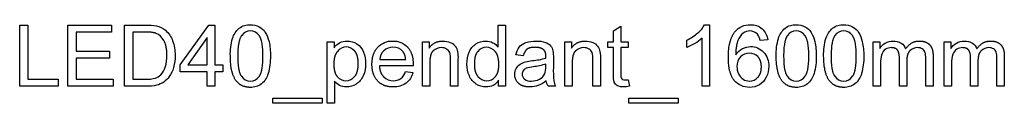
# Model space of a CAD drawing. Units: millimetres. Extents: x -300 to 152, y 797 to 1710.
# Drawn here: x -300 to -140, y 1697 to 1710 of the extents above; entities that cross this region are included whole.
import ezdxf

# ---------------------------------------------------------------- set-up
doc = ezdxf.new("R2010")
doc.units = ezdxf.units.MM
doc.header["$MEASUREMENT"] = 0
doc.layers.add('Default', color=7, linetype='Continuous', true_color=0x000000)

msp = doc.modelspace()

# ---------------------------------------------------------------- linework, layer by layer
at = {"layer": 'Default'}
for points in [[(-300, 1700), (-300, 1709.94), (-298.67, 1709.94), (-298.67, 1701.14), (-293.73, 1701.14), (-293.73, 1700), (-300, 1700)], [(-292.17, 1700), (-292.17, 1709.94), (-285.06, 1709.94), (-285.06, 1708.8), (-290.84, 1708.8), (-290.84, 1705.72), (-285.42, 1705.72), (-285.42, 1704.58), (-290.84, 1704.58), (-290.84, 1701.14), (-284.82, 1701.14), (-284.82, 1700), (-292.17, 1700)], [(-269.52, 1700), (-269.52, 1702.35), (-273.92, 1702.35), (-273.92, 1703.49), (-269.28, 1709.94), (-268.31, 1709.94), (-268.31, 1703.49), (-266.99, 1703.49), (-266.99, 1702.35), (-268.31, 1702.35), (-268.31, 1700), (-269.52, 1700)], [(-269.52, 1703.49), (-269.52, 1707.93), (-272.71, 1703.49), (-269.52, 1703.49)], [(-258.86, 1697.23), (-258.86, 1698.07), (-250.84, 1698.07), (-250.84, 1697.23), (-258.86, 1697.23)], [(-201.02, 1697.23), (-201.02, 1698.07), (-193.01, 1698.07), (-193.01, 1697.23), (-201.02, 1697.23)]]:
    msp.add_lwpolyline(points, dxfattribs=at)
for points in [[(-282.95, 1700), (-282.95, 1709.94), (-279.54, 1709.94, -0.053681), (-277.77, 1709.8, -0.122635), (-276.32, 1709.09, -0.129701), (-275.15, 1707.39, -0.090296), (-274.76, 1705.02, -0.073031), (-275.02, 1703.02, -0.082531), (-275.7, 1701.57, -0.089412), (-276.6, 1700.67, -0.088063), (-277.78, 1700.17, -0.059645), (-279.38, 1700), (-282.95, 1700)], [(-265.78, 1704.91, -0.078342), (-265.42, 1707.77, -0.147096), (-264.34, 1709.43, -0.173322), (-262.53, 1710, -0.121798), (-261.11, 1709.68, -0.136635), (-260.11, 1708.75, -0.076386), (-259.5, 1707.26, -0.060311), (-259.28, 1704.91, -0.077662), (-259.64, 1702.06, -0.14731), (-260.72, 1700.39, -0.173974), (-262.53, 1699.82), (-262.62, 1699.82), (-262.71, 1699.82), (-262.8, 1699.83), (-262.88, 1699.83), (-262.97, 1699.84), (-263.05, 1699.85), (-263.13, 1699.87), (-263.21, 1699.88), (-263.29, 1699.9), (-263.37, 1699.92), (-263.45, 1699.94), (-263.53, 1699.96), (-263.6, 1699.98), (-263.67, 1700.01), (-263.75, 1700.04), (-263.82, 1700.07), (-263.89, 1700.1), (-263.96, 1700.14), (-264.03, 1700.17), (-264.09, 1700.21), (-264.16, 1700.25), (-264.22, 1700.29), (-264.28, 1700.34), (-264.35, 1700.38), (-264.41, 1700.43), (-264.47, 1700.48), (-264.52, 1700.53), (-264.58, 1700.59), (-264.64, 1700.64), (-264.69, 1700.7), (-264.74, 1700.76), (-264.8, 1700.82), (-264.86, 1700.9), (-264.92, 1700.99), (-264.97, 1701.08), (-265.03, 1701.17), (-265.08, 1701.26), (-265.13, 1701.35), (-265.18, 1701.45), (-265.23, 1701.56), (-265.27, 1701.66), (-265.32, 1701.77), (-265.36, 1701.88), (-265.4, 1701.99), (-265.44, 1702.11), (-265.47, 1702.23), (-265.5, 1702.35), (-265.54, 1702.48), (-265.57, 1702.61), (-265.59, 1702.74), (-265.62, 1702.88), (-265.64, 1703.02), (-265.69, 1703.3), (-265.72, 1703.6), (-265.75, 1703.91), (-265.77, 1704.23), (-265.78, 1704.56), (-265.78, 1704.91)], [(-222.23, 1700), (-222.23, 1700.97, -0.276511), (-224.25, 1699.88, -0.148463), (-225.83, 1700.35, -0.141928), (-226.95, 1701.67, -0.111169), (-227.35, 1703.61, -0.099304), (-226.99, 1705.55, -0.15614), (-225.9, 1706.88, -0.146753), (-224.29, 1707.35, -0.126888), (-223.12, 1707.07, -0.114312), (-222.29, 1706.35), (-222.29, 1709.94), (-221.08, 1709.94), (-221.08, 1700), (-222.23, 1700)], [(-187.95, 1700), (-189.16, 1700), (-189.16, 1707.79, -0.056472), (-190.33, 1706.95, -0.043354), (-191.63, 1706.32), (-191.63, 1707.5, 0.072812), (-189.82, 1708.67, 0.094573), (-188.73, 1710), (-187.95, 1710), (-187.95, 1700)], [(-178.49, 1707.53), (-179.7, 1707.41, 0.126501), (-180.16, 1708.45, 0.214441), (-181.39, 1708.98, 0.155606), (-182.45, 1708.65, 0.132823), (-183.33, 1707.42), (-183.35, 1707.37), (-183.37, 1707.32), (-183.39, 1707.27), (-183.41, 1707.21), (-183.44, 1707.1), (-183.47, 1706.98), (-183.51, 1706.85), (-183.53, 1706.72), (-183.56, 1706.59), (-183.58, 1706.44), (-183.6, 1706.3), (-183.62, 1706.15), (-183.64, 1705.99), (-183.65, 1705.83), (-183.67, 1705.49), (-183.67, 1705.13, -0.131952), (-182.59, 1706.12, -0.119806), (-181.26, 1706.45, -0.213787), (-179.17, 1705.55, -0.199696), (-178.31, 1703.22, -0.118427), (-178.72, 1701.48, -0.143669), (-179.83, 1700.25, -0.139573), (-181.43, 1699.82, -0.230165), (-183.92, 1700.95), (-183.95, 1700.98), (-183.98, 1701.02), (-184.03, 1701.09), (-184.09, 1701.17), (-184.14, 1701.25), (-184.19, 1701.33), (-184.24, 1701.42), (-184.29, 1701.51), (-184.34, 1701.6), (-184.38, 1701.69), (-184.42, 1701.79), (-184.46, 1701.89), (-184.5, 1701.99), (-184.54, 1702.1), (-184.57, 1702.21), (-184.61, 1702.32), (-184.64, 1702.44), (-184.67, 1702.55), (-184.7, 1702.67), (-184.72, 1702.8), (-184.74, 1702.92), (-184.77, 1703.05), (-184.79, 1703.18), (-184.82, 1703.45), (-184.85, 1703.74), (-184.86, 1704.03), (-184.88, 1704.34), (-184.88, 1704.65), (-184.88, 1705.01), (-184.86, 1705.35), (-184.84, 1705.68), (-184.81, 1706), (-184.78, 1706.31), (-184.73, 1706.6), (-184.7, 1706.74), (-184.68, 1706.88), (-184.65, 1707.02), (-184.61, 1707.15), (-184.58, 1707.28), (-184.54, 1707.41), (-184.5, 1707.53), (-184.46, 1707.65), (-184.42, 1707.77), (-184.38, 1707.88), (-184.33, 1707.99), (-184.28, 1708.1), (-184.23, 1708.21), (-184.18, 1708.31), (-184.12, 1708.41), (-184.06, 1708.5), (-184.01, 1708.6), (-183.94, 1708.69), (-183.88, 1708.77), (-183.81, 1708.86, -0.237815), (-181.31, 1710, -0.187038), (-179.39, 1709.34, -0.188201), (-178.49, 1707.53)], [(-177.11, 1704.91, -0.078342), (-176.74, 1707.77, -0.147096), (-175.66, 1709.43, -0.173322), (-173.86, 1710, -0.121798), (-172.43, 1709.68, -0.136635), (-171.43, 1708.75, -0.076386), (-170.83, 1707.26, -0.060311), (-170.6, 1704.91, -0.077662), (-170.96, 1702.06, -0.14731), (-172.04, 1700.39, -0.173974), (-173.86, 1699.82), (-173.95, 1699.82), (-174.03, 1699.82), (-174.12, 1699.83), (-174.21, 1699.83), (-174.29, 1699.84), (-174.37, 1699.85), (-174.46, 1699.87), (-174.54, 1699.88), (-174.62, 1699.9), (-174.7, 1699.92), (-174.77, 1699.94), (-174.85, 1699.96), (-174.93, 1699.98), (-175, 1700.01), (-175.07, 1700.04), (-175.14, 1700.07), (-175.21, 1700.1), (-175.28, 1700.14), (-175.35, 1700.17), (-175.42, 1700.21), (-175.48, 1700.25), (-175.55, 1700.29), (-175.61, 1700.34), (-175.67, 1700.38), (-175.73, 1700.43), (-175.79, 1700.48), (-175.85, 1700.53), (-175.91, 1700.59), (-175.96, 1700.64), (-176.02, 1700.7), (-176.07, 1700.76), (-176.12, 1700.82), (-176.18, 1700.9), (-176.24, 1700.99), (-176.3, 1701.08), (-176.35, 1701.17), (-176.41, 1701.26), (-176.46, 1701.35), (-176.51, 1701.45), (-176.55, 1701.56), (-176.6, 1701.66), (-176.64, 1701.77), (-176.68, 1701.88), (-176.72, 1701.99), (-176.76, 1702.11), (-176.8, 1702.23), (-176.83, 1702.35), (-176.86, 1702.48), (-176.89, 1702.61), (-176.92, 1702.74), (-176.95, 1702.88), (-176.97, 1703.02), (-177.01, 1703.3), (-177.05, 1703.6), (-177.07, 1703.91), (-177.09, 1704.23), (-177.1, 1704.56), (-177.11, 1704.91)], [(-169.4, 1704.91, -0.078342), (-169.03, 1707.77, -0.147096), (-167.95, 1709.43, -0.173322), (-166.14, 1710, -0.121798), (-164.72, 1709.68, -0.136635), (-163.72, 1708.75, -0.076386), (-163.12, 1707.26, -0.060311), (-162.89, 1704.91, -0.077662), (-163.25, 1702.06, -0.14731), (-164.33, 1700.39, -0.173974), (-166.14, 1699.82), (-166.23, 1699.82), (-166.32, 1699.82), (-166.41, 1699.83), (-166.5, 1699.83), (-166.58, 1699.84), (-166.66, 1699.85), (-166.75, 1699.87), (-166.83, 1699.88), (-166.91, 1699.9), (-166.99, 1699.92), (-167.06, 1699.94), (-167.14, 1699.96), (-167.21, 1699.98), (-167.29, 1700.01), (-167.36, 1700.04), (-167.43, 1700.07), (-167.5, 1700.1), (-167.57, 1700.14), (-167.64, 1700.17), (-167.71, 1700.21), (-167.77, 1700.25), (-167.84, 1700.29), (-167.9, 1700.34), (-167.96, 1700.38), (-168.02, 1700.43), (-168.08, 1700.48), (-168.14, 1700.53), (-168.2, 1700.59), (-168.25, 1700.64), (-168.31, 1700.7), (-168.36, 1700.76), (-168.41, 1700.82), (-168.47, 1700.9), (-168.53, 1700.99), (-168.59, 1701.08), (-168.64, 1701.17), (-168.7, 1701.26), (-168.75, 1701.35), (-168.8, 1701.45), (-168.84, 1701.56), (-168.89, 1701.66), (-168.93, 1701.77), (-168.97, 1701.88), (-169.01, 1701.99), (-169.05, 1702.11), (-169.09, 1702.23), (-169.12, 1702.35), (-169.15, 1702.48), (-169.18, 1702.61), (-169.21, 1702.74), (-169.23, 1702.88), (-169.26, 1703.02), (-169.3, 1703.3), (-169.34, 1703.6), (-169.36, 1703.91), (-169.38, 1704.23), (-169.39, 1704.56), (-169.4, 1704.91)], [(-281.63, 1701.14), (-279.51, 1701.14, 0.076491), (-277.96, 1701.33, 0.118371), (-277.07, 1701.85, 0.117103), (-276.35, 1703.12, 0.078428), (-276.08, 1705.05), (-276.09, 1705.24), (-276.09, 1705.43), (-276.1, 1705.61), (-276.12, 1705.79), (-276.13, 1705.96), (-276.16, 1706.12), (-276.18, 1706.28), (-276.21, 1706.43), (-276.25, 1706.58), (-276.26, 1706.65), (-276.28, 1706.72), (-276.3, 1706.79), (-276.33, 1706.86), (-276.35, 1706.93), (-276.37, 1706.99), (-276.4, 1707.06), (-276.42, 1707.12), (-276.45, 1707.18), (-276.48, 1707.24), (-276.5, 1707.29), (-276.53, 1707.35), (-276.56, 1707.41), (-276.6, 1707.46, 0.167125), (-277.84, 1708.59), (-277.87, 1708.6), (-277.91, 1708.61), (-277.94, 1708.63), (-277.98, 1708.64), (-278.02, 1708.65), (-278.06, 1708.66), (-278.14, 1708.68), (-278.23, 1708.7), (-278.33, 1708.72), (-278.42, 1708.73), (-278.53, 1708.74), (-278.64, 1708.76), (-278.75, 1708.77), (-278.99, 1708.78), (-279.26, 1708.79), (-279.54, 1708.8), (-281.63, 1708.8), (-281.63, 1701.14)], [(-264.58, 1704.91), (-264.57, 1704.32), (-264.56, 1704.04), (-264.54, 1703.78), (-264.52, 1703.53), (-264.5, 1703.29), (-264.47, 1703.06), (-264.43, 1702.85), (-264.41, 1702.75), (-264.39, 1702.66), (-264.37, 1702.56), (-264.35, 1702.47), (-264.32, 1702.38), (-264.3, 1702.3), (-264.27, 1702.22), (-264.25, 1702.14), (-264.22, 1702.07), (-264.19, 1702), (-264.16, 1701.93), (-264.13, 1701.86), (-264.11, 1701.83), (-264.09, 1701.8), (-264.08, 1701.77), (-264.06, 1701.74), (-264.04, 1701.72), (-264.02, 1701.69), (-264.01, 1701.66), (-263.99, 1701.64, 0.250416), (-262.53, 1700.84, 0.250993), (-261.07, 1701.64), (-261.05, 1701.67), (-261.04, 1701.69), (-261.02, 1701.72), (-261, 1701.75), (-260.98, 1701.78), (-260.97, 1701.81), (-260.95, 1701.84), (-260.93, 1701.87), (-260.9, 1701.93), (-260.87, 1702), (-260.84, 1702.07), (-260.81, 1702.15), (-260.79, 1702.22), (-260.76, 1702.3), (-260.74, 1702.39), (-260.71, 1702.48), (-260.69, 1702.57), (-260.67, 1702.66), (-260.65, 1702.76), (-260.63, 1702.86), (-260.59, 1703.07), (-260.56, 1703.29), (-260.54, 1703.53), (-260.52, 1703.78), (-260.5, 1704.04), (-260.49, 1704.32), (-260.48, 1704.91), (-260.49, 1705.5), (-260.5, 1705.77), (-260.52, 1706.03), (-260.54, 1706.28), (-260.56, 1706.52), (-260.59, 1706.74), (-260.63, 1706.95), (-260.67, 1707.15), (-260.69, 1707.24), (-260.71, 1707.33), (-260.73, 1707.42), (-260.76, 1707.5), (-260.78, 1707.59), (-260.81, 1707.66), (-260.84, 1707.74), (-260.87, 1707.81), (-260.9, 1707.88), (-260.93, 1707.94), (-260.94, 1707.97), (-260.96, 1708), (-260.98, 1708.03), (-260.99, 1708.06), (-261.01, 1708.09), (-261.03, 1708.12), (-261.05, 1708.14), (-261.07, 1708.17, 0.254896), (-262.54, 1708.98, 0.250497), (-263.94, 1708.26), (-263.96, 1708.24), (-263.98, 1708.21), (-264, 1708.18), (-264.02, 1708.14), (-264.06, 1708.08), (-264.09, 1708.01), (-264.13, 1707.94), (-264.16, 1707.87), (-264.19, 1707.79), (-264.22, 1707.71), (-264.25, 1707.63), (-264.28, 1707.55), (-264.3, 1707.46), (-264.33, 1707.37), (-264.35, 1707.27), (-264.38, 1707.18), (-264.4, 1707.07), (-264.42, 1706.97), (-264.46, 1706.76), (-264.49, 1706.53), (-264.52, 1706.29), (-264.54, 1706.04), (-264.56, 1705.77), (-264.57, 1705.5), (-264.58, 1705.21), (-264.58, 1704.91)], [(-201.14, 1701.06), (-200.96, 1699.99, -0.052243), (-201.88, 1699.88, -0.129875), (-202.9, 1700.09, -0.164624), (-203.41, 1700.65), (-203.42, 1700.67), (-203.42, 1700.69), (-203.43, 1700.72), (-203.44, 1700.74), (-203.45, 1700.77), (-203.46, 1700.8), (-203.46, 1700.83), (-203.47, 1700.87), (-203.48, 1700.94), (-203.5, 1701.01), (-203.51, 1701.09), (-203.52, 1701.18), (-203.53, 1701.37), (-203.54, 1701.59), (-203.55, 1701.83), (-203.55, 1702.1), (-203.55, 1706.27), (-204.46, 1706.27), (-204.46, 1707.23), (-203.55, 1707.23), (-203.55, 1709.01), (-202.35, 1709.74), (-202.35, 1707.23), (-201.14, 1707.23), (-201.14, 1706.27), (-202.35, 1706.27), (-202.35, 1702.03, 0.077665), (-202.29, 1701.35, 0.159268), (-202.08, 1701.11, 0.13694), (-201.67, 1701.02, 0.029447), (-201.14, 1701.06)], [(-175.9, 1704.91), (-175.89, 1704.32), (-175.88, 1704.04), (-175.87, 1703.78), (-175.85, 1703.53), (-175.82, 1703.29), (-175.79, 1703.06), (-175.76, 1702.85), (-175.74, 1702.75), (-175.72, 1702.66), (-175.7, 1702.56), (-175.67, 1702.47), (-175.65, 1702.38), (-175.62, 1702.3), (-175.6, 1702.22), (-175.57, 1702.14), (-175.54, 1702.07), (-175.51, 1702), (-175.48, 1701.93), (-175.45, 1701.86), (-175.44, 1701.83), (-175.42, 1701.8), (-175.4, 1701.77), (-175.38, 1701.74), (-175.37, 1701.72), (-175.35, 1701.69), (-175.33, 1701.66), (-175.31, 1701.64, 0.250416), (-173.86, 1700.84, 0.250993), (-172.4, 1701.64), (-172.38, 1701.67), (-172.36, 1701.69), (-172.34, 1701.72), (-172.33, 1701.75), (-172.31, 1701.78), (-172.29, 1701.81), (-172.28, 1701.84), (-172.26, 1701.87), (-172.23, 1701.93), (-172.2, 1702), (-172.17, 1702.07), (-172.14, 1702.15), (-172.11, 1702.22), (-172.09, 1702.3), (-172.06, 1702.39), (-172.04, 1702.48), (-172.02, 1702.57), (-171.99, 1702.66), (-171.97, 1702.76), (-171.95, 1702.86), (-171.92, 1703.07), (-171.89, 1703.29), (-171.86, 1703.53), (-171.84, 1703.78), (-171.83, 1704.04), (-171.82, 1704.32), (-171.81, 1704.91), (-171.82, 1705.5), (-171.83, 1705.77), (-171.84, 1706.03), (-171.86, 1706.28), (-171.89, 1706.52), (-171.92, 1706.74), (-171.95, 1706.95), (-171.99, 1707.15), (-172.01, 1707.24), (-172.04, 1707.33), (-172.06, 1707.42), (-172.08, 1707.5), (-172.11, 1707.59), (-172.14, 1707.66), (-172.16, 1707.74), (-172.19, 1707.81), (-172.22, 1707.88), (-172.25, 1707.94), (-172.27, 1707.97), (-172.29, 1708), (-172.3, 1708.03), (-172.32, 1708.06), (-172.34, 1708.09), (-172.35, 1708.12), (-172.37, 1708.14), (-172.39, 1708.17, 0.254896), (-173.87, 1708.98, 0.250497), (-175.27, 1708.26), (-175.29, 1708.24), (-175.31, 1708.21), (-175.33, 1708.18), (-175.35, 1708.14), (-175.38, 1708.08), (-175.42, 1708.01), (-175.45, 1707.94), (-175.48, 1707.87), (-175.52, 1707.79), (-175.55, 1707.71), (-175.58, 1707.63), (-175.6, 1707.55), (-175.63, 1707.46), (-175.66, 1707.37), (-175.68, 1707.27), (-175.7, 1707.18), (-175.72, 1707.07), (-175.74, 1706.97), (-175.78, 1706.76), (-175.81, 1706.53), (-175.84, 1706.29), (-175.86, 1706.04), (-175.88, 1705.77), (-175.89, 1705.5), (-175.9, 1705.21), (-175.9, 1704.91)], [(-168.19, 1704.91), (-168.18, 1704.32), (-168.17, 1704.04), (-168.16, 1703.78), (-168.14, 1703.53), (-168.11, 1703.29), (-168.08, 1703.06), (-168.05, 1702.85), (-168.03, 1702.75), (-168.01, 1702.66), (-167.98, 1702.56), (-167.96, 1702.47), (-167.94, 1702.38), (-167.91, 1702.3), (-167.89, 1702.22), (-167.86, 1702.14), (-167.83, 1702.07), (-167.8, 1702), (-167.77, 1701.93), (-167.74, 1701.86), (-167.72, 1701.83), (-167.71, 1701.8), (-167.69, 1701.77), (-167.67, 1701.74), (-167.66, 1701.72), (-167.64, 1701.69), (-167.62, 1701.66), (-167.6, 1701.64, 0.250416), (-166.14, 1700.84, 0.250993), (-164.69, 1701.64), (-164.67, 1701.67), (-164.65, 1701.69), (-164.63, 1701.72), (-164.62, 1701.75), (-164.6, 1701.78), (-164.58, 1701.81), (-164.56, 1701.84), (-164.55, 1701.87), (-164.52, 1701.93), (-164.49, 1702), (-164.46, 1702.07), (-164.43, 1702.15), (-164.4, 1702.22), (-164.38, 1702.3), (-164.35, 1702.39), (-164.33, 1702.48), (-164.3, 1702.57), (-164.28, 1702.66), (-164.26, 1702.76), (-164.24, 1702.86), (-164.21, 1703.07), (-164.18, 1703.29), (-164.15, 1703.53), (-164.13, 1703.78), (-164.12, 1704.04), (-164.11, 1704.32), (-164.1, 1704.91), (-164.11, 1705.5), (-164.12, 1705.77), (-164.13, 1706.03), (-164.15, 1706.28), (-164.18, 1706.52), (-164.21, 1706.74), (-164.24, 1706.95), (-164.28, 1707.15), (-164.3, 1707.24), (-164.32, 1707.33), (-164.35, 1707.42), (-164.37, 1707.5), (-164.4, 1707.59), (-164.42, 1707.66), (-164.45, 1707.74), (-164.48, 1707.81), (-164.51, 1707.88), (-164.54, 1707.94), (-164.56, 1707.97), (-164.58, 1708), (-164.59, 1708.03), (-164.61, 1708.06), (-164.63, 1708.09), (-164.64, 1708.12), (-164.66, 1708.14), (-164.68, 1708.17, 0.254896), (-166.16, 1708.98, 0.250497), (-167.56, 1708.26), (-167.58, 1708.24), (-167.6, 1708.21), (-167.62, 1708.18), (-167.63, 1708.14), (-167.67, 1708.08), (-167.71, 1708.01), (-167.74, 1707.94), (-167.77, 1707.87), (-167.8, 1707.79), (-167.84, 1707.71), (-167.86, 1707.63), (-167.89, 1707.55), (-167.92, 1707.46), (-167.94, 1707.37), (-167.97, 1707.27), (-167.99, 1707.18), (-168.01, 1707.07), (-168.03, 1706.97), (-168.07, 1706.76), (-168.1, 1706.53), (-168.13, 1706.29), (-168.15, 1706.04), (-168.17, 1705.77), (-168.18, 1705.5), (-168.19, 1705.21), (-168.19, 1704.91)], [(-250.06, 1697.23), (-250.06, 1707.23), (-248.92, 1707.23), (-248.92, 1706.25, -0.112252), (-248.03, 1707.07, -0.129093), (-246.84, 1707.35, -0.151897), (-245.21, 1706.88, -0.150224), (-244.15, 1705.55, -0.099995), (-243.8, 1703.67, -0.107939), (-244.19, 1701.69, -0.152439), (-245.35, 1700.35, -0.141435), (-246.95, 1699.88, -0.126029), (-248.05, 1700.14, -0.104471), (-248.86, 1700.81), (-248.86, 1697.23), (-250.06, 1697.23)], [(-237.3, 1702.41), (-236.12, 1702.23, -0.170548), (-237.24, 1700.5, -0.166548), (-239.31, 1699.88), (-239.41, 1699.88), (-239.51, 1699.88), (-239.61, 1699.89), (-239.7, 1699.89), (-239.79, 1699.9), (-239.89, 1699.91), (-239.98, 1699.93), (-240.07, 1699.94), (-240.16, 1699.96), (-240.24, 1699.97), (-240.33, 1699.99), (-240.41, 1700.02), (-240.5, 1700.04), (-240.58, 1700.06), (-240.66, 1700.09), (-240.74, 1700.12), (-240.82, 1700.15), (-240.9, 1700.19), (-240.97, 1700.22), (-241.05, 1700.26), (-241.12, 1700.3), (-241.19, 1700.34), (-241.26, 1700.38), (-241.33, 1700.42), (-241.4, 1700.47), (-241.47, 1700.52), (-241.53, 1700.57), (-241.59, 1700.62), (-241.66, 1700.67), (-241.72, 1700.73), (-241.78, 1700.79), (-241.84, 1700.85), (-241.9, 1700.91), (-241.95, 1700.97), (-242, 1701.03), (-242.06, 1701.1), (-242.11, 1701.17), (-242.16, 1701.23), (-242.2, 1701.3), (-242.25, 1701.38), (-242.29, 1701.45), (-242.33, 1701.52), (-242.37, 1701.6), (-242.41, 1701.68), (-242.44, 1701.76), (-242.48, 1701.84), (-242.51, 1701.92), (-242.54, 1702.01), (-242.57, 1702.09), (-242.59, 1702.18), (-242.62, 1702.27), (-242.64, 1702.36), (-242.66, 1702.45), (-242.68, 1702.54), (-242.7, 1702.64), (-242.71, 1702.73), (-242.73, 1702.83), (-242.74, 1702.93), (-242.75, 1703.03), (-242.76, 1703.13), (-242.76, 1703.23), (-242.77, 1703.34), (-242.77, 1703.55), (-242.77, 1703.78), (-242.76, 1703.89), (-242.76, 1703.99), (-242.75, 1704.1), (-242.74, 1704.2), (-242.73, 1704.3), (-242.71, 1704.41), (-242.7, 1704.5), (-242.68, 1704.6), (-242.66, 1704.7), (-242.64, 1704.79), (-242.62, 1704.89), (-242.59, 1704.98), (-242.56, 1705.07), (-242.54, 1705.16), (-242.51, 1705.24), (-242.47, 1705.33), (-242.44, 1705.41), (-242.4, 1705.49), (-242.37, 1705.57), (-242.33, 1705.65), (-242.28, 1705.73), (-242.24, 1705.81), (-242.2, 1705.88), (-242.15, 1705.95), (-242.1, 1706.02), (-242.05, 1706.09), (-242, 1706.16), (-241.94, 1706.23), (-241.89, 1706.29), (-241.83, 1706.35, -0.214806), (-239.38, 1707.35, -0.214844), (-237.01, 1706.38), (-236.95, 1706.31), (-236.89, 1706.25), (-236.84, 1706.19), (-236.79, 1706.12), (-236.74, 1706.05), (-236.69, 1705.98), (-236.65, 1705.91), (-236.6, 1705.84), (-236.56, 1705.77), (-236.52, 1705.69), (-236.48, 1705.61), (-236.44, 1705.53), (-236.41, 1705.45), (-236.38, 1705.37), (-236.34, 1705.29), (-236.31, 1705.2), (-236.29, 1705.12), (-236.26, 1705.03), (-236.24, 1704.94), (-236.21, 1704.85), (-236.19, 1704.76), (-236.17, 1704.66), (-236.16, 1704.57), (-236.14, 1704.47), (-236.13, 1704.37), (-236.12, 1704.27), (-236.11, 1704.17), (-236.1, 1704.06), (-236.09, 1703.96), (-236.09, 1703.85), (-236.08, 1703.64), (-236.09, 1703.31), (-241.57, 1703.31), (-241.56, 1703.17), (-241.54, 1703.03), (-241.53, 1702.96), (-241.52, 1702.89), (-241.51, 1702.83), (-241.5, 1702.76), (-241.48, 1702.7), (-241.47, 1702.64), (-241.45, 1702.57), (-241.43, 1702.51), (-241.42, 1702.45), (-241.4, 1702.4), (-241.38, 1702.34), (-241.36, 1702.28), (-241.33, 1702.23), (-241.31, 1702.17), (-241.28, 1702.12), (-241.26, 1702.07), (-241.23, 1702.02), (-241.2, 1701.97), (-241.17, 1701.92), (-241.14, 1701.87), (-241.11, 1701.82), (-241.08, 1701.78), (-241.05, 1701.73), (-241.01, 1701.69), (-240.98, 1701.65), (-240.94, 1701.6), (-240.9, 1701.56), (-240.86, 1701.52, 0.204409), (-239.29, 1700.9, 0.161254), (-238.09, 1701.26, 0.149212), (-237.3, 1702.41)], [(-234.58, 1700), (-234.58, 1707.23), (-233.49, 1707.23), (-233.49, 1706.21), (-233.44, 1706.28), (-233.39, 1706.35), (-233.34, 1706.41), (-233.29, 1706.48), (-233.23, 1706.54), (-233.18, 1706.6), (-233.12, 1706.65), (-233.06, 1706.71), (-233, 1706.76), (-232.94, 1706.81), (-232.87, 1706.86), (-232.81, 1706.9), (-232.74, 1706.95), (-232.67, 1706.99), (-232.61, 1707.03), (-232.54, 1707.06), (-232.46, 1707.1), (-232.39, 1707.13), (-232.32, 1707.16), (-232.24, 1707.19), (-232.16, 1707.21), (-232.09, 1707.24), (-232.01, 1707.26), (-231.93, 1707.28), (-231.84, 1707.29), (-231.76, 1707.31), (-231.67, 1707.32), (-231.59, 1707.33), (-231.5, 1707.34), (-231.41, 1707.34), (-231.32, 1707.35), (-231.23, 1707.35, -0.103394), (-230.05, 1707.12, -0.138515), (-229.24, 1706.5, -0.10441), (-228.86, 1705.6, -0.042099), (-228.8, 1704.42), (-228.8, 1700), (-230, 1700), (-230, 1704.35, 0.085681), (-230.14, 1705.46, 0.170383), (-230.64, 1706.05, 0.139823), (-231.48, 1706.27, 0.188332), (-232.81, 1705.77), (-232.83, 1705.76), (-232.85, 1705.74), (-232.86, 1705.73), (-232.88, 1705.71), (-232.9, 1705.69), (-232.91, 1705.67), (-232.93, 1705.66), (-232.94, 1705.64), (-232.96, 1705.62), (-232.97, 1705.6), (-232.99, 1705.58), (-233, 1705.56), (-233.02, 1705.54), (-233.03, 1705.52), (-233.05, 1705.49), (-233.06, 1705.47), (-233.08, 1705.43), (-233.11, 1705.38), (-233.13, 1705.33), (-233.15, 1705.28), (-233.18, 1705.23), (-233.2, 1705.17), (-233.22, 1705.12), (-233.23, 1705.06), (-233.25, 1705), (-233.27, 1704.94), (-233.28, 1704.88), (-233.29, 1704.81), (-233.31, 1704.75), (-233.32, 1704.68), (-233.33, 1704.61), (-233.34, 1704.54), (-233.35, 1704.39), (-233.36, 1704.24), (-233.37, 1704.08), (-233.37, 1703.91), (-233.37, 1700), (-234.58, 1700)], [(-214.46, 1700.9, -0.087204), (-215.75, 1700.11, -0.088692), (-217.11, 1699.88), (-217.25, 1699.88), (-217.39, 1699.89), (-217.53, 1699.9), (-217.6, 1699.91), (-217.67, 1699.92), (-217.73, 1699.93), (-217.8, 1699.94), (-217.86, 1699.95), (-217.92, 1699.96), (-217.98, 1699.97), (-218.04, 1699.99), (-218.1, 1700.01), (-218.16, 1700.02), (-218.22, 1700.04), (-218.27, 1700.06), (-218.33, 1700.08), (-218.38, 1700.1), (-218.43, 1700.13), (-218.48, 1700.15), (-218.53, 1700.18), (-218.58, 1700.2), (-218.63, 1700.23), (-218.68, 1700.26), (-218.72, 1700.29), (-218.77, 1700.32), (-218.81, 1700.35), (-218.86, 1700.39), (-218.9, 1700.42), (-218.94, 1700.46, -0.222841), (-219.58, 1701.93, -0.1302), (-219.34, 1702.89, -0.120376), (-218.7, 1703.58, -0.080952), (-217.81, 1703.98, -0.031616), (-216.72, 1704.16, 0.048972), (-214.52, 1704.58), (-214.52, 1704.89), (-214.52, 1704.98), (-214.52, 1705.07), (-214.53, 1705.11), (-214.53, 1705.15), (-214.53, 1705.19), (-214.54, 1705.23), (-214.55, 1705.27), (-214.55, 1705.31), (-214.56, 1705.34), (-214.57, 1705.38), (-214.58, 1705.41), (-214.59, 1705.45), (-214.6, 1705.48), (-214.61, 1705.51), (-214.62, 1705.55), (-214.63, 1705.58), (-214.64, 1705.61), (-214.66, 1705.64), (-214.67, 1705.66), (-214.68, 1705.69), (-214.7, 1705.72), (-214.72, 1705.74), (-214.73, 1705.77), (-214.74, 1705.78), (-214.75, 1705.79), (-214.76, 1705.8), (-214.77, 1705.82), (-214.78, 1705.83), (-214.79, 1705.84), (-214.8, 1705.85), (-214.81, 1705.86), (-214.82, 1705.87), (-214.83, 1705.88), (-214.84, 1705.89), (-214.85, 1705.9), (-214.86, 1705.91), (-214.87, 1705.92), (-214.9, 1705.95), (-214.93, 1705.97), (-214.96, 1705.99), (-215, 1706.02), (-215.03, 1706.04), (-215.06, 1706.06), (-215.1, 1706.08), (-215.14, 1706.1), (-215.17, 1706.12), (-215.21, 1706.13), (-215.25, 1706.15), (-215.29, 1706.17), (-215.33, 1706.18), (-215.37, 1706.2), (-215.42, 1706.21), (-215.46, 1706.22), (-215.51, 1706.24), (-215.55, 1706.25), (-215.6, 1706.26), (-215.64, 1706.27), (-215.69, 1706.28), (-215.74, 1706.29), (-215.79, 1706.29), (-215.84, 1706.3), (-215.95, 1706.31), (-216.06, 1706.32), (-216.17, 1706.32), (-216.28, 1706.33), (-216.39, 1706.32), (-216.49, 1706.32), (-216.6, 1706.31), (-216.69, 1706.31), (-216.79, 1706.3), (-216.88, 1706.28), (-216.96, 1706.27), (-217, 1706.26), (-217.04, 1706.25), (-217.08, 1706.24), (-217.12, 1706.23), (-217.16, 1706.22), (-217.2, 1706.21), (-217.23, 1706.19), (-217.27, 1706.18), (-217.3, 1706.17), (-217.34, 1706.15), (-217.37, 1706.14), (-217.4, 1706.12), (-217.43, 1706.11), (-217.46, 1706.09), (-217.49, 1706.07), (-217.52, 1706.06), (-217.55, 1706.04), (-217.58, 1706.02), (-217.6, 1706), (-217.63, 1705.98), (-217.65, 1705.96), (-217.68, 1705.94), (-217.7, 1705.91), (-217.72, 1705.89), (-217.75, 1705.86), (-217.77, 1705.84), (-217.79, 1705.81), (-217.82, 1705.78), (-217.84, 1705.75), (-217.86, 1705.72), (-217.88, 1705.69), (-217.9, 1705.66), (-217.92, 1705.63), (-217.94, 1705.6), (-217.96, 1705.56), (-217.98, 1705.53), (-217.99, 1705.49), (-218.01, 1705.45), (-218.03, 1705.42), (-218.05, 1705.38), (-218.08, 1705.3), (-218.11, 1705.21), (-218.14, 1705.13), (-218.17, 1705.03), (-218.19, 1704.94), (-219.4, 1705.12, -0.115797), (-218.86, 1706.36, -0.141052), (-217.77, 1707.09, -0.086348), (-216.12, 1707.35, -0.088086), (-214.61, 1707.13, -0.129623), (-213.76, 1706.58, -0.120512), (-213.37, 1705.75, -0.041272), (-213.31, 1704.63), (-213.31, 1703.03, 0.028975), (-213.24, 1700.89, 0.078896), (-212.95, 1700), (-214.16, 1700, -0.105461), (-214.46, 1700.9)], [(-211.45, 1700), (-211.45, 1707.23), (-210.36, 1707.23), (-210.36, 1706.21), (-210.31, 1706.28), (-210.26, 1706.35), (-210.21, 1706.41), (-210.15, 1706.48), (-210.1, 1706.54), (-210.04, 1706.6), (-209.99, 1706.65), (-209.93, 1706.71), (-209.87, 1706.76), (-209.8, 1706.81), (-209.74, 1706.86), (-209.68, 1706.9), (-209.61, 1706.95), (-209.54, 1706.99), (-209.47, 1707.03), (-209.4, 1707.06), (-209.33, 1707.1), (-209.26, 1707.13), (-209.18, 1707.16), (-209.11, 1707.19), (-209.03, 1707.21), (-208.95, 1707.24), (-208.87, 1707.26), (-208.79, 1707.28), (-208.71, 1707.29), (-208.63, 1707.31), (-208.54, 1707.32), (-208.46, 1707.33), (-208.37, 1707.34), (-208.28, 1707.34), (-208.19, 1707.35), (-208.1, 1707.35, -0.103394), (-206.91, 1707.12, -0.138515), (-206.11, 1706.5, -0.10441), (-205.73, 1705.6, -0.042099), (-205.66, 1704.42), (-205.66, 1700), (-206.87, 1700), (-206.87, 1704.35, 0.085681), (-207.01, 1705.46, 0.170383), (-207.51, 1706.05, 0.139823), (-208.35, 1706.27, 0.188332), (-209.68, 1705.77), (-209.7, 1705.76), (-209.72, 1705.74), (-209.73, 1705.73), (-209.75, 1705.71), (-209.77, 1705.69), (-209.78, 1705.67), (-209.8, 1705.66), (-209.81, 1705.64), (-209.83, 1705.62), (-209.84, 1705.6), (-209.86, 1705.58), (-209.87, 1705.56), (-209.89, 1705.54), (-209.9, 1705.52), (-209.91, 1705.49), (-209.93, 1705.47), (-209.95, 1705.43), (-209.98, 1705.38), (-210, 1705.33), (-210.02, 1705.28), (-210.04, 1705.23), (-210.06, 1705.17), (-210.08, 1705.12), (-210.1, 1705.06), (-210.12, 1705), (-210.13, 1704.94), (-210.15, 1704.88), (-210.16, 1704.81), (-210.17, 1704.75), (-210.19, 1704.68), (-210.2, 1704.61), (-210.21, 1704.54), (-210.22, 1704.39), (-210.23, 1704.24), (-210.24, 1704.08), (-210.24, 1703.91), (-210.24, 1700), (-211.45, 1700)], [(-161.38, 1700), (-161.38, 1707.23), (-160.29, 1707.23), (-160.29, 1706.15, -0.12235), (-159.39, 1707.02, -0.1356), (-158.11, 1707.35, -0.148613), (-156.8, 1707.01, -0.169347), (-156.08, 1706.06), (-156.03, 1706.14), (-155.97, 1706.22), (-155.92, 1706.29), (-155.86, 1706.36), (-155.8, 1706.43), (-155.74, 1706.5), (-155.68, 1706.56), (-155.62, 1706.63), (-155.56, 1706.68), (-155.5, 1706.74), (-155.43, 1706.8), (-155.37, 1706.85), (-155.3, 1706.9), (-155.23, 1706.94), (-155.16, 1706.99), (-155.09, 1707.03), (-155.02, 1707.07), (-154.95, 1707.1), (-154.88, 1707.14), (-154.81, 1707.17), (-154.73, 1707.2), (-154.66, 1707.22), (-154.58, 1707.25), (-154.5, 1707.27), (-154.43, 1707.29), (-154.35, 1707.3), (-154.27, 1707.32), (-154.18, 1707.33), (-154.1, 1707.34), (-154.02, 1707.34), (-153.93, 1707.35), (-153.85, 1707.35), (-153.78, 1707.35), (-153.72, 1707.35), (-153.65, 1707.34), (-153.59, 1707.34), (-153.53, 1707.33), (-153.46, 1707.33), (-153.4, 1707.32), (-153.34, 1707.31), (-153.28, 1707.3), (-153.23, 1707.29), (-153.17, 1707.28), (-153.11, 1707.27), (-153.06, 1707.25), (-153, 1707.24), (-152.95, 1707.22), (-152.9, 1707.2), (-152.85, 1707.18), (-152.8, 1707.16), (-152.75, 1707.14), (-152.7, 1707.12), (-152.65, 1707.09), (-152.61, 1707.07), (-152.56, 1707.04), (-152.52, 1707.02), (-152.47, 1706.99), (-152.43, 1706.96), (-152.39, 1706.93), (-152.35, 1706.9), (-152.31, 1706.86), (-152.27, 1706.83), (-152.23, 1706.79), (-152.2, 1706.76), (-152.16, 1706.72), (-152.13, 1706.68), (-152.09, 1706.64), (-152.06, 1706.6), (-152.03, 1706.56), (-152, 1706.51), (-151.97, 1706.47), (-151.94, 1706.42), (-151.92, 1706.37), (-151.89, 1706.32), (-151.87, 1706.27), (-151.84, 1706.22), (-151.82, 1706.17), (-151.8, 1706.12), (-151.78, 1706.06), (-151.76, 1706.01), (-151.74, 1705.95), (-151.73, 1705.89), (-151.71, 1705.83), (-151.7, 1705.77), (-151.69, 1705.7), (-151.67, 1705.64), (-151.66, 1705.58), (-151.65, 1705.51), (-151.64, 1705.44), (-151.64, 1705.37), (-151.63, 1705.23), (-151.62, 1705.08), (-151.62, 1704.93), (-151.62, 1700), (-152.82, 1700), (-152.82, 1704.51, 0.081003), (-152.94, 1705.55, 0.170498), (-153.38, 1706.07, 0.141965), (-154.12, 1706.27, 0.205515), (-155.39, 1705.76), (-155.42, 1705.73), (-155.45, 1705.7), (-155.48, 1705.66), (-155.51, 1705.63), (-155.53, 1705.59), (-155.56, 1705.55), (-155.59, 1705.52), (-155.61, 1705.47), (-155.63, 1705.43), (-155.65, 1705.39), (-155.68, 1705.35), (-155.7, 1705.3), (-155.72, 1705.26), (-155.73, 1705.21), (-155.75, 1705.16), (-155.77, 1705.11), (-155.78, 1705.06), (-155.8, 1705.01), (-155.81, 1704.95), (-155.82, 1704.9), (-155.83, 1704.85), (-155.84, 1704.79), (-155.85, 1704.73), (-155.86, 1704.67), (-155.87, 1704.61), (-155.88, 1704.55), (-155.89, 1704.42), (-155.89, 1704.29), (-155.89, 1704.16), (-155.89, 1700), (-157.1, 1700), (-157.1, 1704.65), (-157.1, 1704.75), (-157.1, 1704.84), (-157.11, 1704.94), (-157.12, 1705.03), (-157.13, 1705.11), (-157.14, 1705.2), (-157.15, 1705.24), (-157.16, 1705.28), (-157.16, 1705.32), (-157.17, 1705.36), (-157.18, 1705.39), (-157.19, 1705.43), (-157.2, 1705.47), (-157.22, 1705.5), (-157.23, 1705.54), (-157.24, 1705.57), (-157.25, 1705.6), (-157.27, 1705.63), (-157.28, 1705.66), (-157.3, 1705.69), (-157.31, 1705.72), (-157.33, 1705.75), (-157.35, 1705.78), (-157.36, 1705.81), (-157.38, 1705.84), (-157.4, 1705.86), (-157.42, 1705.89), (-157.44, 1705.91), (-157.46, 1705.93), (-157.47, 1705.94), (-157.48, 1705.96), (-157.49, 1705.97), (-157.5, 1705.98), (-157.51, 1705.99), (-157.52, 1706), (-157.54, 1706.01), (-157.55, 1706.02), (-157.57, 1706.04), (-157.6, 1706.06), (-157.62, 1706.07), (-157.65, 1706.09), (-157.68, 1706.11), (-157.71, 1706.12), (-157.73, 1706.14), (-157.76, 1706.15), (-157.79, 1706.16), (-157.82, 1706.18), (-157.86, 1706.19), (-157.89, 1706.2), (-157.92, 1706.21), (-157.96, 1706.22), (-157.99, 1706.23), (-158.03, 1706.23), (-158.06, 1706.24), (-158.1, 1706.25), (-158.14, 1706.25), (-158.18, 1706.26), (-158.21, 1706.26), (-158.25, 1706.26), (-158.3, 1706.26), (-158.34, 1706.26), (-158.38, 1706.27, 0.141149), (-159.34, 1706, 0.170067), (-159.97, 1705.21, 0.086583), (-160.17, 1703.71), (-160.17, 1700), (-161.38, 1700)], [(-149.81, 1700), (-149.81, 1707.23), (-148.73, 1707.23), (-148.73, 1706.15, -0.12235), (-147.83, 1707.02, -0.1356), (-146.55, 1707.35, -0.148613), (-145.24, 1707.01, -0.169347), (-144.52, 1706.06), (-144.46, 1706.14), (-144.41, 1706.22), (-144.35, 1706.29), (-144.29, 1706.36), (-144.23, 1706.43), (-144.18, 1706.5), (-144.12, 1706.56), (-144.05, 1706.63), (-143.99, 1706.68), (-143.93, 1706.74), (-143.86, 1706.8), (-143.8, 1706.85), (-143.73, 1706.9), (-143.67, 1706.94), (-143.6, 1706.99), (-143.53, 1707.03), (-143.46, 1707.07), (-143.39, 1707.1), (-143.31, 1707.14), (-143.24, 1707.17), (-143.17, 1707.2), (-143.09, 1707.22), (-143.02, 1707.25), (-142.94, 1707.27), (-142.86, 1707.29), (-142.78, 1707.3), (-142.7, 1707.32), (-142.62, 1707.33), (-142.54, 1707.34), (-142.45, 1707.34), (-142.37, 1707.35), (-142.28, 1707.35), (-142.22, 1707.35), (-142.15, 1707.35), (-142.09, 1707.34), (-142.02, 1707.34), (-141.96, 1707.33), (-141.9, 1707.33), (-141.84, 1707.32), (-141.78, 1707.31), (-141.72, 1707.3), (-141.66, 1707.29), (-141.6, 1707.28), (-141.55, 1707.27), (-141.49, 1707.25), (-141.44, 1707.24), (-141.38, 1707.22), (-141.33, 1707.2), (-141.28, 1707.18), (-141.23, 1707.16), (-141.18, 1707.14), (-141.13, 1707.12), (-141.09, 1707.09), (-141.04, 1707.07), (-140.99, 1707.04), (-140.95, 1707.02), (-140.91, 1706.99), (-140.86, 1706.96), (-140.82, 1706.93), (-140.78, 1706.9), (-140.74, 1706.86), (-140.7, 1706.83), (-140.67, 1706.79), (-140.63, 1706.76), (-140.59, 1706.72), (-140.56, 1706.68), (-140.53, 1706.64), (-140.49, 1706.6), (-140.46, 1706.56), (-140.43, 1706.51), (-140.4, 1706.47), (-140.38, 1706.42), (-140.35, 1706.37), (-140.32, 1706.32), (-140.3, 1706.27), (-140.28, 1706.22), (-140.25, 1706.17), (-140.23, 1706.12), (-140.21, 1706.06), (-140.2, 1706.01), (-140.18, 1705.95), (-140.16, 1705.89), (-140.15, 1705.83), (-140.13, 1705.77), (-140.12, 1705.7), (-140.11, 1705.64), (-140.1, 1705.58), (-140.09, 1705.51), (-140.08, 1705.44), (-140.07, 1705.37), (-140.06, 1705.23), (-140.05, 1705.08), (-140.05, 1704.93), (-140.05, 1700), (-141.26, 1700), (-141.26, 1704.51, 0.081003), (-141.38, 1705.55, 0.170498), (-141.81, 1706.07, 0.141965), (-142.55, 1706.27, 0.205515), (-143.82, 1705.76), (-143.85, 1705.73), (-143.88, 1705.7), (-143.91, 1705.66), (-143.94, 1705.63), (-143.97, 1705.59), (-143.99, 1705.55), (-144.02, 1705.52), (-144.04, 1705.47), (-144.07, 1705.43), (-144.09, 1705.39), (-144.11, 1705.35), (-144.13, 1705.3), (-144.15, 1705.26), (-144.17, 1705.21), (-144.19, 1705.16), (-144.2, 1705.11), (-144.22, 1705.06), (-144.23, 1705.01), (-144.24, 1704.95), (-144.26, 1704.9), (-144.27, 1704.85), (-144.28, 1704.79), (-144.29, 1704.73), (-144.3, 1704.67), (-144.3, 1704.61), (-144.31, 1704.55), (-144.32, 1704.42), (-144.33, 1704.29), (-144.33, 1704.16), (-144.33, 1700), (-145.53, 1700), (-145.53, 1704.65), (-145.53, 1704.75), (-145.54, 1704.84), (-145.54, 1704.94), (-145.55, 1705.03), (-145.56, 1705.11), (-145.57, 1705.2), (-145.58, 1705.24), (-145.59, 1705.28), (-145.6, 1705.32), (-145.61, 1705.36), (-145.62, 1705.39), (-145.63, 1705.43), (-145.64, 1705.47), (-145.65, 1705.5), (-145.66, 1705.54), (-145.67, 1705.57), (-145.69, 1705.6), (-145.7, 1705.63), (-145.72, 1705.66), (-145.73, 1705.69), (-145.75, 1705.72), (-145.76, 1705.75), (-145.78, 1705.78), (-145.8, 1705.81), (-145.81, 1705.84), (-145.83, 1705.86), (-145.85, 1705.89), (-145.87, 1705.91), (-145.89, 1705.93), (-145.9, 1705.94), (-145.91, 1705.96), (-145.92, 1705.97), (-145.94, 1705.98), (-145.95, 1705.99), (-145.96, 1706), (-145.97, 1706.01), (-145.98, 1706.02), (-146.01, 1706.04), (-146.03, 1706.06), (-146.06, 1706.07), (-146.08, 1706.09), (-146.11, 1706.11), (-146.14, 1706.12), (-146.17, 1706.14), (-146.2, 1706.15), (-146.23, 1706.16), (-146.26, 1706.18), (-146.29, 1706.19), (-146.32, 1706.2), (-146.36, 1706.21), (-146.39, 1706.22), (-146.42, 1706.23), (-146.46, 1706.23), (-146.5, 1706.24), (-146.53, 1706.25), (-146.57, 1706.25), (-146.61, 1706.26), (-146.65, 1706.26), (-146.69, 1706.26), (-146.73, 1706.26), (-146.77, 1706.26), (-146.81, 1706.27, 0.141149), (-147.77, 1706, 0.170067), (-148.41, 1705.21, 0.086583), (-148.61, 1703.71), (-148.61, 1700), (-149.81, 1700)], [(-248.98, 1703.58), (-248.97, 1703.41), (-248.97, 1703.25), (-248.96, 1703.09), (-248.94, 1702.94), (-248.93, 1702.87), (-248.92, 1702.8), (-248.91, 1702.72), (-248.9, 1702.65), (-248.88, 1702.59), (-248.87, 1702.52), (-248.85, 1702.45), (-248.83, 1702.39), (-248.81, 1702.33), (-248.79, 1702.27), (-248.77, 1702.21), (-248.75, 1702.15), (-248.73, 1702.09), (-248.7, 1702.04), (-248.68, 1701.98), (-248.65, 1701.93), (-248.63, 1701.88), (-248.6, 1701.83), (-248.57, 1701.78), (-248.54, 1701.73), (-248.5, 1701.69), (-248.47, 1701.64), (-248.44, 1701.6), (-248.4, 1701.56, 0.226347), (-247.01, 1700.9, 0.227047), (-245.59, 1701.58), (-245.55, 1701.62), (-245.52, 1701.67), (-245.49, 1701.71), (-245.45, 1701.76), (-245.42, 1701.81), (-245.39, 1701.86), (-245.36, 1701.91), (-245.33, 1701.97), (-245.31, 1702.02), (-245.28, 1702.08), (-245.25, 1702.14), (-245.23, 1702.19), (-245.21, 1702.25), (-245.19, 1702.32), (-245.17, 1702.38), (-245.15, 1702.45), (-245.13, 1702.51), (-245.11, 1702.58), (-245.1, 1702.65), (-245.08, 1702.72), (-245.07, 1702.79), (-245.06, 1702.87), (-245.05, 1702.94), (-245.04, 1703.02), (-245.02, 1703.17), (-245.01, 1703.34), (-245, 1703.51), (-245, 1703.68), (-245, 1703.85), (-245.01, 1704.01), (-245.02, 1704.17), (-245.04, 1704.32), (-245.05, 1704.39), (-245.06, 1704.46), (-245.07, 1704.53), (-245.08, 1704.6), (-245.1, 1704.67), (-245.11, 1704.74), (-245.13, 1704.8), (-245.14, 1704.87), (-245.16, 1704.93), (-245.18, 1704.99), (-245.2, 1705.05), (-245.23, 1705.11), (-245.25, 1705.17), (-245.27, 1705.22), (-245.3, 1705.28), (-245.32, 1705.33), (-245.35, 1705.38), (-245.38, 1705.43), (-245.41, 1705.48), (-245.44, 1705.53), (-245.47, 1705.58), (-245.51, 1705.62), (-245.54, 1705.67), (-245.58, 1705.71, 0.229611), (-246.96, 1706.39, 0.229346), (-248.36, 1705.67), (-248.4, 1705.62), (-248.44, 1705.58), (-248.47, 1705.53), (-248.51, 1705.48), (-248.54, 1705.43), (-248.57, 1705.38), (-248.6, 1705.32), (-248.63, 1705.27), (-248.66, 1705.21), (-248.69, 1705.16), (-248.71, 1705.1), (-248.74, 1705.04), (-248.76, 1704.98), (-248.78, 1704.92), (-248.8, 1704.85), (-248.82, 1704.79), (-248.84, 1704.72), (-248.86, 1704.65), (-248.87, 1704.59), (-248.89, 1704.52), (-248.9, 1704.45), (-248.92, 1704.37), (-248.93, 1704.3), (-248.94, 1704.23), (-248.95, 1704.07), (-248.97, 1703.91), (-248.97, 1703.75), (-248.98, 1703.58)], [(-241.51, 1704.34), (-237.29, 1704.34), (-237.3, 1704.44), (-237.32, 1704.55), (-237.33, 1704.65), (-237.35, 1704.75), (-237.37, 1704.84), (-237.4, 1704.93), (-237.41, 1704.97), (-237.42, 1705.02), (-237.44, 1705.06), (-237.45, 1705.1), (-237.47, 1705.14), (-237.48, 1705.18), (-237.5, 1705.22), (-237.52, 1705.26), (-237.54, 1705.3), (-237.55, 1705.33), (-237.57, 1705.37), (-237.59, 1705.4), (-237.61, 1705.44), (-237.63, 1705.47), (-237.66, 1705.5), (-237.68, 1705.53), (-237.7, 1705.56), (-237.72, 1705.59), (-237.75, 1705.62), (-237.77, 1705.65, 0.222247), (-239.36, 1706.33, 0.19153), (-240.84, 1705.78, 0.20134), (-241.51, 1704.34)], [(-226.14, 1703.61), (-226.14, 1703.44), (-226.14, 1703.28), (-226.12, 1703.12), (-226.11, 1702.97), (-226.1, 1702.9), (-226.09, 1702.83), (-226.07, 1702.76), (-226.06, 1702.69), (-226.05, 1702.62), (-226.03, 1702.55), (-226.01, 1702.49), (-226, 1702.42), (-225.98, 1702.36), (-225.96, 1702.3), (-225.93, 1702.24), (-225.91, 1702.18), (-225.89, 1702.12), (-225.86, 1702.07), (-225.84, 1702.01), (-225.81, 1701.96), (-225.78, 1701.9), (-225.75, 1701.85), (-225.72, 1701.8), (-225.69, 1701.76), (-225.65, 1701.71), (-225.62, 1701.66), (-225.58, 1701.62), (-225.55, 1701.58, 0.224268), (-224.14, 1700.9, 0.224065), (-222.74, 1701.55), (-222.71, 1701.59), (-222.67, 1701.63), (-222.64, 1701.67), (-222.61, 1701.72), (-222.58, 1701.76), (-222.55, 1701.81), (-222.52, 1701.86), (-222.49, 1701.91), (-222.46, 1701.96), (-222.44, 1702.02), (-222.42, 1702.07), (-222.39, 1702.12), (-222.37, 1702.18), (-222.35, 1702.24), (-222.33, 1702.3), (-222.31, 1702.36), (-222.29, 1702.42), (-222.28, 1702.49), (-222.26, 1702.55), (-222.25, 1702.62), (-222.24, 1702.68), (-222.22, 1702.75), (-222.21, 1702.82), (-222.2, 1702.89), (-222.19, 1703.04), (-222.18, 1703.19), (-222.17, 1703.35), (-222.17, 1703.51), (-222.17, 1703.69), (-222.18, 1703.86), (-222.19, 1704.03), (-222.21, 1704.19), (-222.23, 1704.34), (-222.24, 1704.42), (-222.25, 1704.49), (-222.27, 1704.56), (-222.28, 1704.64), (-222.3, 1704.7), (-222.31, 1704.77), (-222.33, 1704.84), (-222.35, 1704.9), (-222.37, 1704.96), (-222.4, 1705.03), (-222.42, 1705.09), (-222.44, 1705.14), (-222.47, 1705.2), (-222.5, 1705.26), (-222.53, 1705.31), (-222.55, 1705.36), (-222.58, 1705.41), (-222.62, 1705.46), (-222.65, 1705.51), (-222.68, 1705.56), (-222.72, 1705.6), (-222.75, 1705.65, 0.229562), (-224.19, 1706.33, 0.230116), (-225.58, 1705.67), (-225.62, 1705.63), (-225.65, 1705.59), (-225.68, 1705.54), (-225.72, 1705.5), (-225.75, 1705.45), (-225.78, 1705.4), (-225.8, 1705.35), (-225.83, 1705.3), (-225.86, 1705.24), (-225.88, 1705.19), (-225.9, 1705.13), (-225.93, 1705.08), (-225.95, 1705.02), (-225.97, 1704.96), (-225.99, 1704.89), (-226, 1704.83), (-226.02, 1704.76), (-226.04, 1704.7), (-226.05, 1704.63), (-226.07, 1704.56), (-226.08, 1704.49), (-226.09, 1704.42), (-226.11, 1704.27), (-226.12, 1704.11), (-226.14, 1703.95), (-226.14, 1703.78), (-226.14, 1703.61)], [(-183.49, 1703.22, 0.112533), (-183.22, 1702.02, 0.144169), (-182.48, 1701.14, 0.145127), (-181.43, 1700.84, 0.22507), (-180.07, 1701.46), (-180.03, 1701.5), (-180, 1701.54), (-179.97, 1701.59), (-179.94, 1701.63), (-179.91, 1701.67), (-179.88, 1701.71), (-179.85, 1701.76), (-179.83, 1701.8), (-179.8, 1701.85), (-179.78, 1701.9), (-179.76, 1701.94), (-179.73, 1701.99), (-179.71, 1702.04), (-179.69, 1702.09), (-179.67, 1702.15), (-179.66, 1702.2), (-179.64, 1702.25), (-179.62, 1702.3), (-179.61, 1702.36), (-179.6, 1702.42), (-179.58, 1702.47), (-179.57, 1702.53), (-179.56, 1702.59), (-179.55, 1702.65), (-179.54, 1702.71), (-179.54, 1702.77), (-179.53, 1702.83), (-179.53, 1702.89), (-179.52, 1703.02), (-179.52, 1703.15), (-179.52, 1703.28), (-179.52, 1703.34), (-179.53, 1703.4), (-179.53, 1703.46), (-179.54, 1703.52), (-179.54, 1703.58), (-179.55, 1703.64), (-179.56, 1703.7), (-179.57, 1703.75), (-179.58, 1703.81), (-179.59, 1703.86), (-179.61, 1703.92), (-179.62, 1703.97), (-179.64, 1704.02), (-179.65, 1704.07), (-179.67, 1704.12), (-179.69, 1704.17), (-179.71, 1704.22), (-179.73, 1704.27), (-179.75, 1704.31), (-179.77, 1704.36), (-179.8, 1704.4), (-179.82, 1704.45), (-179.85, 1704.49), (-179.88, 1704.53), (-179.9, 1704.57), (-179.93, 1704.62), (-179.96, 1704.66), (-180, 1704.69), (-180.03, 1704.73), (-180.06, 1704.77, 0.219238), (-181.48, 1705.36, 0.208392), (-182.91, 1704.77, 0.204963), (-183.49, 1703.22)], [(-214.52, 1703.61, -0.054476), (-216.59, 1703.16, 0.056808), (-217.7, 1702.92, 0.1481), (-218.2, 1702.53, 0.155293), (-218.37, 1701.96, 0.234146), (-217.99, 1701.16, 0.175378), (-216.87, 1700.84, 0.123783), (-215.57, 1701.15, 0.158441), (-214.73, 1701.97, 0.111603), (-214.52, 1703.17), (-214.52, 1703.61)]]:
    msp.add_lwpolyline(points, format="xyb", dxfattribs=at)

doc.saveas('drawing.dxf')
